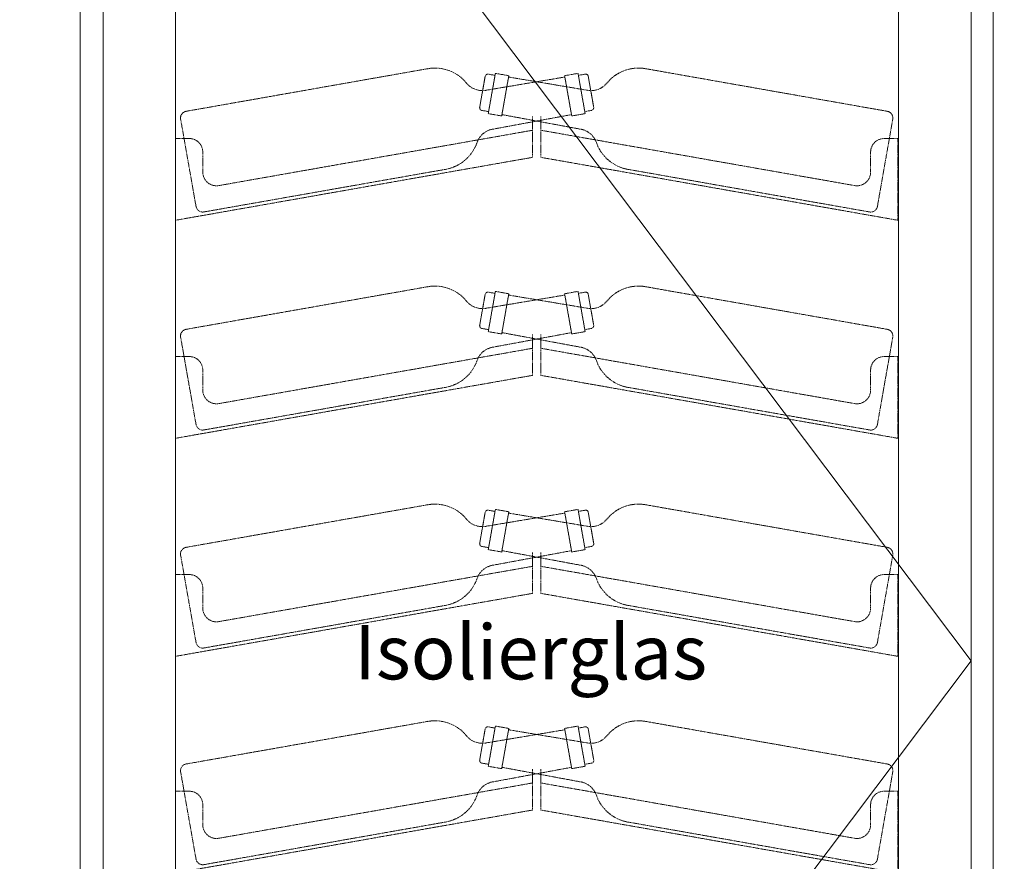
# Model space of a CAD drawing. Units: millimetres. Extents: x 7770 to 975806, y -37393 to 16511.
# Drawn here: x 11018 to 11741, y -8275 to -7657 of the extents above; entities that cross this region are included whole.
import ezdxf

# ---------------------------------------------------------------- set-up
doc = ezdxf.new("R2010")
doc.units = ezdxf.units.MM
doc.linetypes.add('STRICHLINIE2', pattern=[9.524999999999999, 6.35, -3.175])
for name, color, linetype, lineweight in [('A_TEXT', 7, 'CONTINUOUS', 20), ('A_VOLL', 3, 'CONTINUOUS', 18), ('ZUBEHÖR', 40, 'CONTINUOUS', 13)]:
    doc.layers.add(name, color=color, linetype=linetype, lineweight=lineweight)
doc.styles.add('Arial_0', font='arial.ttf')

# ---------------------------------------------------------------- blocks, each defined once
blk = doc.blocks.new('WKS-Front-Türanschlag-li')
at = {"layer": 'A_VOLL', "color": 5, "ltscale": 0.2}
for p, q in [((-318.1999921798861, -185.9999895095816), (318.8000023364866, -1031.982891261577)), ((318.8000023364866, -1031.982891261577), (-318.1999921798861, -1877.965793013572))]:
    blk.add_line(p, q, dxfattribs=at)
at = {"layer": 'A_VOLL'}
for points in [[(318.8000023364866, -185.9999895095816), (-318.1999921798861, -185.9999895095816), (-318.1999921798861, -1877.965793013572), (318.8000023364866, -1877.965793013572)], [(-264.9500072002566, -1824.74997639656), (265.5499875545347, -1824.74997639656), (265.5499875545347, -239.2499446868883), (-264.9500072002566, -239.2499446868883)]]:
    blk.add_lwpolyline(points, close=True, dxfattribs=at)
at = {"layer": 'A_TEXT', "insert": (-134.0000000000218, -1005.615917109646), "char_height": 40, "attachment_point": 1, "style": 'Arial_0'}
blk.add_mtext_dynamic_manual_height_columns('Isolierglas', width=316.5918295727461, gutter_width=200, heights=[0], dxfattribs=at)
blk = doc.blocks.new('*U37')
at = {"layer": 'A_VOLL'}
blk.add_blockref('WKS-Front-Türanschlag-li', (0, 0), dxfattribs=at)
blk = doc.blocks.new('A$Ce5f103c6')
at = {"layer": 'ZUBEHÖR', "color": 252, "linetype": 'STRICHLINIE2', "ltscale": 0.1}
for p, q in [((-79.93883646198628, -597.4752087236338), (-257.2042320041855, -628.7318807036827)), ((79.93883646198992, -597.4752087236484), (257.2042320041892, -628.7318807037263)), ((-37.82890775375381, -603.1106698702424), (-41.82281584007978, -625.7612481895267)), ((-41.82281584007978, -625.7612481895267), (-37.82890775375381, -603.1106698702424)), ((-36.55261825517482, -613.1798599362337), (20.6530555083682, -603.6006695080614)), ((-30.327484860818, -600.8793799783743), (-35.5369301908413, -630.4236125687385)), ((-35.5369301908413, -630.4236125687385), (-30.32748486083256, -600.8793799783743)), ((-30.58795712733081, -602.3565916078878), (-35.51199589238058, -601.4883507195518)), ((-20.47940733070391, -602.6158617550464), (-30.32748486083256, -600.8793799783743)), ((-20.47940733070391, -602.6158617550464), (-25.68885266071266, -632.1600943454105)), ((-25.68885266071266, -632.1600943454105), (-20.47940733070391, -602.6158617550464)), ((36.55261825517846, -613.179859936241), (-20.65305550836456, -603.6006695080578)), ((20.47940733070755, -602.61586175505), (30.32748486083619, -600.8793799783816)), ((20.47940733070755, -602.61586175505), (25.68885266071629, -632.1600943454141)), ((25.68885266071629, -632.1600943454141), (20.47940733070755, -602.61586175505)), ((30.32748486082164, -600.8793799783816), (35.53693019083039, -630.4236125687457)), ((35.53693019083039, -630.4236125687457), (30.32748486083619, -600.8793799783816)), ((30.58795712733445, -602.3565916078951), (35.51199589238422, -601.4883507195591)), ((37.82890775375745, -603.1106698702497), (41.82281584008342, -625.761248189534)), ((41.82281584008342, -625.761248189534), (37.82890775375745, -603.1106698702497)), ((-35.27645792434305, -628.9464009392177), (-40.20049668940737, -628.0781600508817)), ((35.27645792433214, -628.946400939225), (40.20049668939646, -628.078160050889)), ((-261.2600298809175, -634.5241603570757), (-249.9728983325676, -698.5366643028683)), ((-25.68885266071266, -632.1600943454105), (-35.5369301908413, -630.4236125687385)), ((-31.51682110282673, -641.7392847735864), (25.51520448305564, -631.1752865924027)), ((31.51682110283036, -641.73928477359), (-25.515204483052, -631.1752865923991)), ((-3.000000000005457, -632.5170826368303), (-3.000000000005457, -662.5170826368303)), ((2.999999999994543, -632.5170826368303), (2.999999999994543, -662.5170826368303)), ((25.68885266071629, -632.1600943454141), (35.53693019083039, -630.4236125687457)), ((261.2600298809211, -634.5241603571194), (249.9728983325567, -698.5366643029083)), ((-3.000000000005457, -642.6493678508887), (-233.2635182233407, -683.2510387865186)), ((2.999999999994543, -642.6493678508887), (233.2635182233298, -683.2510387865186)), ((-265.00000000002, -648.7147515824472), (-265.00000000002, -708.7147515824472)), ((-265.00000000002, -648.7147515824472), (-255.00000000002, -648.7147515824472)), ((264.9999999999945, -648.7147515824472), (254.9999999999945, -648.7147515824472)), ((264.9999999999945, -648.7147515824472), (264.9999999999945, -708.7147515824472)), ((-3.000000000005457, -662.5170826368303), (-265.00000000002, -708.7147515824508)), ((-245.00000000002, -658.7147515824472), (-245.00000000002, -673.4029612563936)), ((2.999999999994543, -662.5170826368303), (264.9999999999945, -708.7147515824545)), ((244.9999999999945, -658.7147515824472), (244.9999999999945, -673.4029612563972)), ((-66.91522313697169, -671.3357901995478), (-244.1806186791709, -702.5924621795966)), ((66.91522313696078, -671.3357901995587), (244.18061867916, -702.5924621796366)), ((-79.93883646198628, -757.4752087236338), (-257.2042320041855, -788.7318807036827)), ((79.93883646198992, -757.4752087236484), (257.2042320041892, -788.7318807037263)), ((-37.82890775375381, -763.1106698702424), (-41.82281584007978, -785.7612481895267)), ((-41.82281584007978, -785.7612481895267), (-37.82890775375381, -763.1106698702424)), ((-36.55261825517482, -773.1798599362337), (20.6530555083682, -763.6006695080614)), ((-30.327484860818, -760.8793799783743), (-35.5369301908413, -790.4236125687385)), ((-35.5369301908413, -790.4236125687385), (-30.32748486083256, -760.8793799783743)), ((-30.58795712733081, -762.3565916078878), (-35.51199589238058, -761.4883507195518)), ((-20.47940733070391, -762.6158617550464), (-30.32748486083256, -760.8793799783743)), ((-20.47940733070391, -762.6158617550464), (-25.68885266071266, -792.1600943454105)), ((-25.68885266071266, -792.1600943454105), (-20.47940733070391, -762.6158617550464)), ((36.55261825517846, -773.179859936241), (-20.65305550836456, -763.6006695080578)), ((20.47940733070755, -762.61586175505), (30.32748486083619, -760.8793799783816)), ((20.47940733070755, -762.61586175505), (25.68885266071629, -792.1600943454141)), ((25.68885266071629, -792.1600943454141), (20.47940733070755, -762.61586175505)), ((30.32748486082164, -760.8793799783816), (35.53693019083039, -790.4236125687457)), ((35.53693019083039, -790.4236125687457), (30.32748486083619, -760.8793799783816)), ((30.58795712733445, -762.3565916078951), (35.51199589238422, -761.4883507195591)), ((37.82890775375745, -763.1106698702497), (41.82281584008342, -785.761248189534)), ((41.82281584008342, -785.761248189534), (37.82890775375745, -763.1106698702497)), ((-261.2600298809175, -794.5241603570757), (-249.9728983325676, -858.5366643028683)), ((-35.27645792434305, -788.9464009392177), (-40.20049668940737, -788.0781600508817)), ((-25.68885266071266, -792.1600943454105), (-35.5369301908413, -790.4236125687385)), ((-31.51682110282673, -801.7392847735864), (25.51520448305564, -791.1752865924027)), ((31.51682110283036, -801.73928477359), (-25.515204483052, -791.1752865923991)), ((-3.000000000005457, -792.5170826368303), (-3.000000000005457, -822.5170826368303)), ((2.999999999994543, -792.5170826368303), (2.999999999994543, -822.5170826368303)), ((25.68885266071629, -792.1600943454141), (35.53693019083039, -790.4236125687457)), ((35.27645792433214, -788.946400939225), (40.20049668939646, -788.078160050889)), ((261.2600298809211, -794.5241603571194), (249.9728983325567, -858.5366643029083)), ((-265.00000000002, -808.7147515824472), (-265.00000000002, -868.7147515824472)), ((-265.00000000002, -808.7147515824472), (-255.00000000002, -808.7147515824472)), ((-3.000000000005457, -802.6493678508887), (-233.2635182233407, -843.2510387865186)), ((2.999999999994543, -802.6493678508887), (233.2635182233298, -843.2510387865186)), ((264.9999999999945, -808.7147515824472), (254.9999999999945, -808.7147515824472)), ((264.9999999999945, -808.7147515824472), (264.9999999999945, -868.7147515824472)), ((-3.000000000005457, -822.5170826368303), (-265.00000000002, -868.7147515824508)), ((-245.00000000002, -818.7147515824472), (-245.00000000002, -833.4029612563936)), ((2.999999999994543, -822.5170826368303), (264.9999999999945, -868.7147515824545)), ((244.9999999999945, -818.7147515824472), (244.9999999999945, -833.4029612563972)), ((-66.91522313697169, -831.3357901995478), (-244.1806186791709, -862.5924621795966)), ((66.91522313696078, -831.3357901995587), (244.18061867916, -862.5924621796366)), ((-79.93883646198628, -917.4752087236338), (-257.2042320041855, -948.7318807036827)), ((79.93883646198992, -917.4752087236484), (257.2042320041892, -948.7318807037263)), ((-37.82890775375381, -923.1106698702424), (-41.82281584007978, -945.7612481895267)), ((-41.82281584007978, -945.7612481895267), (-37.82890775375381, -923.1106698702424)), ((-36.55261825517482, -933.1798599362337), (20.6530555083682, -923.6006695080614)), ((-30.327484860818, -920.8793799783743), (-35.5369301908413, -950.4236125687385)), ((-35.5369301908413, -950.4236125687385), (-30.32748486083256, -920.8793799783743)), ((-30.58795712733081, -922.3565916078878), (-35.51199589238058, -921.4883507195518)), ((-20.47940733070391, -922.6158617550464), (-30.32748486083256, -920.8793799783743)), ((-20.47940733070391, -922.6158617550464), (-25.68885266071266, -952.1600943454105)), ((-25.68885266071266, -952.1600943454105), (-20.47940733070391, -922.6158617550464)), ((36.55261825517846, -933.179859936241), (-20.65305550836456, -923.6006695080578)), ((20.47940733070755, -922.61586175505), (30.32748486083619, -920.8793799783816)), ((20.47940733070755, -922.61586175505), (25.68885266071629, -952.1600943454141)), ((25.68885266071629, -952.1600943454141), (20.47940733070755, -922.61586175505)), ((30.32748486082164, -920.8793799783816), (35.53693019083039, -950.4236125687457)), ((35.53693019083039, -950.4236125687457), (30.32748486083619, -920.8793799783816)), ((30.58795712733445, -922.3565916078951), (35.51199589238422, -921.4883507195591)), ((37.82890775375745, -923.1106698702497), (41.82281584008342, -945.761248189534)), ((41.82281584008342, -945.761248189534), (37.82890775375745, -923.1106698702497)), ((-35.27645792434305, -948.9464009392177), (-40.20049668940737, -948.0781600508817)), ((-25.68885266071266, -952.1600943454105), (-35.5369301908413, -950.4236125687385)), ((-31.51682110282673, -961.7392847735864), (25.51520448305564, -951.1752865924027)), ((31.51682110283036, -961.73928477359), (-25.515204483052, -951.1752865923991)), ((-3.000000000005457, -952.5170826368303), (-3.000000000005457, -982.5170826368303)), ((2.999999999994543, -952.5170826368303), (2.999999999994543, -982.5170826368303)), ((25.68885266071629, -952.1600943454141), (35.53693019083039, -950.4236125687457)), ((35.27645792433214, -948.946400939225), (40.20049668939646, -948.078160050889)), ((-261.2600298809175, -954.5241603570757), (-249.9728983325676, -1018.536664302868)), ((261.2600298809211, -954.5241603571194), (249.9728983325567, -1018.536664302908)), ((-3.000000000005457, -962.6493678508887), (-233.2635182233407, -1003.251038786519)), ((2.999999999994543, -962.6493678508887), (233.2635182233298, -1003.251038786519)), ((-265.00000000002, -968.7147515824472), (-265.00000000002, -1028.714751582447)), ((-265.00000000002, -968.7147515824472), (-255.00000000002, -968.7147515824472)), ((264.9999999999945, -968.7147515824472), (254.9999999999945, -968.7147515824472)), ((264.9999999999945, -968.7147515824472), (264.9999999999945, -1028.714751582447)), ((-3.000000000005457, -982.5170826368303), (-265.00000000002, -1028.714751582451)), ((-245.00000000002, -978.7147515824472), (-245.00000000002, -993.4029612563936)), ((2.999999999994543, -982.5170826368303), (264.9999999999945, -1028.714751582454)), ((244.9999999999945, -978.7147515824472), (244.9999999999945, -993.4029612563972)), ((-66.91522313697169, -991.3357901995478), (-244.1806186791709, -1022.592462179597)), ((66.91522313696078, -991.3357901995587), (244.18061867916, -1022.592462179637)), ((-79.93883646198628, -1076.475208723633), (-257.2042320041855, -1107.731880703682)), ((-37.82890775375381, -1082.110669870242), (-41.82281584007978, -1104.761248189526)), ((-41.82281584007978, -1104.761248189526), (-37.82890775375381, -1082.110669870242)), ((-36.55261825517482, -1092.179859936233), (20.6530555083682, -1082.60066950806)), ((-30.327484860818, -1079.879379978373), (-35.5369301908413, -1109.423612568738)), ((-35.5369301908413, -1109.423612568738), (-30.32748486083256, -1079.879379978373)), ((-30.58795712733081, -1081.356591607887), (-35.51199589238058, -1080.488350719551)), ((-20.47940733070391, -1081.615861755045), (-30.32748486083256, -1079.879379978373)), ((-20.47940733070391, -1081.615861755045), (-25.68885266071266, -1111.16009434541)), ((-25.68885266071266, -1111.16009434541), (-20.47940733070391, -1081.615861755045)), ((36.55261825517846, -1092.17985993624), (-20.65305550836456, -1082.600669508057)), ((20.47940733070755, -1081.615861755049), (30.32748486083619, -1079.879379978381)), ((20.47940733070755, -1081.615861755049), (25.68885266071629, -1111.160094345413)), ((25.68885266071629, -1111.160094345413), (20.47940733070755, -1081.615861755049)), ((30.32748486082164, -1079.879379978381), (35.53693019083039, -1109.423612568745)), ((35.53693019083039, -1109.423612568745), (30.32748486083619, -1079.879379978381)), ((30.58795712733445, -1081.356591607894), (35.51199589238422, -1080.488350719558)), ((37.82890775375745, -1082.110669870249), (41.82281584008342, -1104.761248189533)), ((41.82281584008342, -1104.761248189533), (37.82890775375745, -1082.110669870249)), ((79.93883646198992, -1076.475208723647), (257.2042320041892, -1107.731880703725)), ((-35.27645792434305, -1107.946400939217), (-40.20049668940737, -1107.078160050881)), ((-25.68885266071266, -1111.16009434541), (-35.5369301908413, -1109.423612568738)), ((-31.51682110282673, -1120.739284773585), (25.51520448305564, -1110.175286592402)), ((31.51682110283036, -1120.739284773589), (-25.515204483052, -1110.175286592398)), ((-3.000000000005457, -1111.517082636829), (-3.000000000005457, -1141.517082636829)), ((2.999999999994543, -1111.517082636829), (2.999999999994543, -1141.517082636829)), ((25.68885266071629, -1111.160094345413), (35.53693019083039, -1109.423612568745)), ((35.27645792433214, -1107.946400939224), (40.20049668939646, -1107.078160050888)), ((-261.2600298809175, -1113.524160357075), (-249.9728983325676, -1177.536664302867)), ((261.2600298809211, -1113.524160357118), (249.9728983325567, -1177.536664302907)), ((-3.000000000005457, -1121.649367850888), (-233.2635182233407, -1162.251038786518)), ((2.999999999994543, -1121.649367850888), (233.2635182233298, -1162.251038786518)), ((-265.00000000002, -1127.714751582446), (-265.00000000002, -1187.714751582446)), ((-265.00000000002, -1127.714751582446), (-255.00000000002, -1127.714751582446)), ((264.9999999999945, -1127.714751582446), (254.9999999999945, -1127.714751582446)), ((264.9999999999945, -1127.714751582446), (264.9999999999945, -1187.714751582446)), ((-245.00000000002, -1137.714751582446), (-245.00000000002, -1152.402961256393)), ((244.9999999999945, -1137.714751582446), (244.9999999999945, -1152.402961256396)), ((-3.000000000005457, -1141.517082636829), (-265.00000000002, -1187.71475158245)), ((2.999999999994543, -1141.517082636829), (264.9999999999945, -1187.714751582454)), ((-66.91522313697169, -1150.335790199547), (-244.1806186791709, -1181.592462179596)), ((66.91522313696078, -1150.335790199558), (244.18061867916, -1181.592462179636))]:
    blk.add_line(p, q, dxfattribs=at)
for centre, radius, start, end in [((-74.72939113197754, -627.019441313998), 30, 39.24132853667571, 99.99999999963562), ((74.72939113198117, -627.0194413140089), 30, 80.0000000003644, 140.7586714634407), ((-35.85929224771644, -603.4579662255746), 2, 80.0000000003644, 169.999999999987), ((35.85929224772008, -603.4579662255819), 2, 10.00000000001294, 99.99999999963562), ((-39.87741347542578, -598.5529758954217), 14.99999999999964, 219.2413285366757, 282.8061410691065), ((39.87741347542942, -598.552975895429), 14.99999999999964, 257.1938589300372, 320.7586714634407), ((-39.85320033405696, -626.1085445448589), 2, 169.999999999987, 260.0000000003644), ((39.8532003340606, -626.1085445448662), 2, 279.9999999996356, 10.00000000001294), ((-256.3359911158532, -633.6559194687397), 5, 99.99999999963562, 190.0000000000129), ((256.3359911158568, -633.6559194687834), 5, 349.9999999999871, 80.0000000003644), ((-29.6384176608899, -656.6212067095912), 14.99999999999964, 97.19385892976725, 160.7586714631988), ((29.63841766087899, -656.6212067095948), 14.99999999999964, 19.24132853660699, 82.8061410693925), ((-255.00000000002, -658.7147515824472), 10, 0, 90), ((254.9999999999945, -658.7147515824472), 10, 90, 180), ((-72.12466846698044, -641.7915576091837), 30, 279.9999999996356, 340.7586714631988), ((72.12466846698408, -641.7915576091946), 30, 199.241328536607, 260.0000000003644), ((-235.00000000002, -673.4029612563936), 10, 180, 279.9999999996356), ((234.9999999999945, -673.4029612563972), 10, 260.0000000003644, 0), ((-245.0488595675033, -697.6684234145323), 5, 190.0000000000129, 279.9999999996356), ((245.0488595674924, -697.6684234145723), 5, 260.0000000003644, 349.9999999999871), ((-74.72939113197754, -787.019441313998), 30, 39.24132853667571, 99.99999999963562), ((74.72939113198117, -787.0194413140089), 30, 80.0000000003644, 140.7586714634407), ((-35.85929224771644, -763.4579662255746), 2, 80.0000000003644, 169.999999999987), ((35.85929224772008, -763.4579662255819), 2, 10.00000000001294, 99.99999999963562), ((-39.87741347542578, -758.5529758954217), 14.99999999999964, 219.2413285366757, 282.8061410691065), ((39.87741347542942, -758.552975895429), 14.99999999999964, 257.1938589300372, 320.7586714634407), ((-39.85320033405696, -786.1085445448589), 2, 169.999999999987, 260.0000000003644), ((39.8532003340606, -786.1085445448662), 2, 279.9999999996356, 10.00000000001294), ((-256.3359911158532, -793.6559194687397), 5, 99.99999999963562, 190.0000000000129), ((256.3359911158568, -793.6559194687834), 5, 349.9999999999871, 80.0000000003644), ((-29.6384176608899, -816.6212067095912), 14.99999999999964, 97.19385892976725, 160.7586714631988), ((29.63841766087899, -816.6212067095948), 14.99999999999964, 19.24132853660699, 82.8061410693925), ((-255.00000000002, -818.7147515824472), 10, 0, 90), ((254.9999999999945, -818.7147515824472), 10, 90, 180), ((-72.12466846698044, -801.7915576091837), 30, 279.9999999996356, 340.7586714631988), ((72.12466846698408, -801.7915576091946), 30, 199.241328536607, 260.0000000003644), ((-235.00000000002, -833.4029612563936), 10, 180, 279.9999999996356), ((234.9999999999945, -833.4029612563972), 10, 260.0000000003644, 0), ((-245.0488595675033, -857.6684234145323), 5, 190.0000000000129, 279.9999999996356), ((245.0488595674924, -857.6684234145723), 5, 260.0000000003644, 349.9999999999871), ((-74.72939113197754, -947.019441313998), 30, 39.24132853667571, 99.99999999963562), ((74.72939113198117, -947.0194413140089), 30, 80.0000000003644, 140.7586714634407), ((-35.85929224771644, -923.4579662255746), 2, 80.0000000003644, 169.999999999987), ((35.85929224772008, -923.4579662255819), 2, 10.00000000001294, 99.99999999963562), ((-39.87741347542578, -918.5529758954217), 14.99999999999964, 219.2413285366757, 282.8061410691065), ((39.87741347542942, -918.552975895429), 14.99999999999964, 257.1938589300372, 320.7586714634407), ((-39.85320033405696, -946.1085445448589), 2, 169.999999999987, 260.0000000003644), ((39.8532003340606, -946.1085445448662), 2, 279.9999999996356, 10.00000000001294), ((-256.3359911158532, -953.6559194687397), 5, 99.99999999963562, 190.0000000000129), ((256.3359911158568, -953.6559194687834), 5, 349.9999999999871, 80.0000000003644), ((-29.6384176608899, -976.6212067095912), 14.99999999999964, 97.19385892976725, 160.7586714631988), ((29.63841766087899, -976.6212067095948), 14.99999999999964, 19.24132853660699, 82.8061410693925), ((-255.00000000002, -978.7147515824472), 10, 0, 90), ((-72.12466846698044, -961.7915576091837), 30, 279.9999999996356, 340.7586714631988), ((72.12466846698408, -961.7915576091946), 30, 199.241328536607, 260.0000000003644), ((254.9999999999945, -978.7147515824472), 10, 90, 180), ((-235.00000000002, -993.4029612563936), 10, 180, 279.9999999996356), ((234.9999999999945, -993.4029612563972), 10, 260.0000000003644, 0), ((-245.0488595675033, -1017.668423414532), 5, 190.0000000000129, 279.9999999996356), ((245.0488595674924, -1017.668423414572), 5, 260.0000000003644, 349.9999999999871), ((-74.72939113197754, -1106.019441313997), 30, 39.24132853667571, 100.0000000004816), ((74.72939113198117, -1106.019441314008), 30, 80.0000000003644, 140.7586714634407), ((-35.85929224771644, -1082.457966225574), 2, 80.0000000003644, 169.999999999987), ((35.85929224772008, -1082.457966225581), 2, 10.00000000001294, 100.0000000004816), ((-39.87741347542578, -1077.552975895421), 14.99999999999964, 219.2413285366757, 282.8061410691065), ((39.87741347542942, -1077.552975895428), 14.99999999999964, 257.1938589300372, 320.7586714634407), ((-39.85320033405696, -1105.108544544858), 2, 169.999999999987, 260.0000000003644), ((39.8532003340606, -1105.108544544865), 2, 280.0000000004816, 10.00000000001294), ((-256.3359911158532, -1112.655919468739), 5, 100.0000000004816, 190.0000000000129), ((256.3359911158568, -1112.655919468782), 5, 349.9999999999871, 80.0000000003644), ((-29.6384176608899, -1135.62120670959), 14.99999999999964, 97.1938589306075, 160.7586714631988), ((29.63841766087899, -1135.621206709594), 14.99999999999964, 19.24132853660699, 82.8061410693925), ((-255.00000000002, -1137.714751582446), 10, 0, 90), ((-72.12466846698044, -1120.791557609183), 30, 280.0000000004816, 340.7586714631988), ((72.12466846698408, -1120.791557609194), 30, 199.241328536607, 260.0000000003644), ((254.9999999999945, -1137.714751582446), 10, 90, 180), ((-235.00000000002, -1152.402961256393), 10, 180, 279.9999999996356), ((234.9999999999945, -1152.402961256396), 10, 259.9999999995184, 0), ((-245.0488595675033, -1176.668423414531), 5, 190.0000000000129, 280.0000000004816), ((245.0488595674924, -1176.668423414571), 5, 260.0000000003644, 349.9999999999871)]:
    blk.add_arc(centre, radius, start, end, dxfattribs=at)

msp = doc.modelspace()

# ---------------------------------------------------------------- linework, layer by layer
at = {"layer": 'A_VOLL'}
for points in [[(11062.62937239085, -7265.471992476761), (11732.6293807355, -7265.471992476761), (11732.6293807355, -8995.471990092572), (11062.62937239085, -8995.471990092572)], [(11732.62937239085, -7265.471992476761), (12402.6293807355, -7265.471992476761), (12402.6293807355, -8995.471990092572), (11732.62937239085, -8995.471990092572)]]:
    msp.add_lwpolyline(points, close=True, dxfattribs=at)

# ---------------------------------------------------------------- block references
msp.add_blockref('*U37', (11397.62937239085, -7095.471992476758), dxfattribs=at)
at = {"layer": 'A_VOLL', "color": 6}
msp.add_blockref('A$Ce5f103c6', (11397.62937239085, -7095.471992476758), dxfattribs=at)

# ---------------------------------------------------------------- texts
at = {"layer": 'A_VOLL', "insert": (9823.11414566425, 16459.90716638404), "char_height": 400, "attachment_point": 1, "style": 'Arial_0'}
msp.add_mtext_dynamic_manual_height_columns('{\\fCalibri|b1|i0|c0|p34;\\H1.5x;\\L\\C1;Grundlegende Neuerung beim WKS Modell 2020:\\P\\l\\P\\pi-1200,l1200,t1200;\\fSymbol|b1|i0|c2|p18;·^I\\fCalibri|b1|i0|c0|p34;Standard pulverbeschichtung RAL 9005 matt\\P\\fSymbol|b1|i0|c2|p18;·^I\\fCalibri|b1|i0|c0|p34;Stärkere Isolierung (anstatt 26  nun 30mm) - Innenmaß Ändert sich: \\P\\pi-2000,l2400,t2400;\\fSymbol|b1|i0|c2|p18;··^I\\fCalibri|b1|i0|c0|p34;ACHTUNG>> die Auszüge sind um 1cm schmäler, d.h. bei Erstatzteile oder Nachbestellung dies beachten!\\P\\pi-1200,l1200,t1200;\\fSymbol|b1|i0|c2|p18;·^I\\fCalibri|b1|i0|c0|p34;Glasmaße sind angepasst; Glasstärke hat sich bei Seiten und RW von 24 auf 28mm geändert\\P\\fSymbol|b1|i0|c2|p18;·^I\\fCalibri|b1|i0|c0|p34;Der Boden ist nun erhöht ähnlich wie in der FK und GN Abteilung mit einem 8mm Radius\\P\\fSymbol|b1|i0|c2|p18;·^I\\fCalibri|b1|i0|c0|p34;Dadurch hat sich der Platz für die Lampen etwas verringert, es sind nun kleinere Lampen drinnen\\P\\fSymbol|b1|i0|c2|p18;·^I\\fCalibri|b1|i0|c0|p34;Das Kabel für das Display geht nun nicht mehr in die BS-Lochleiste rein, sondern verschwindet oben im Lüfterkasten und geht hinten mit den anderen Leitungen raus}', width=51273.54649735401, gutter_width=0, heights=[12384.72215926094], dxfattribs=at)

doc.saveas('drawing.dxf')
